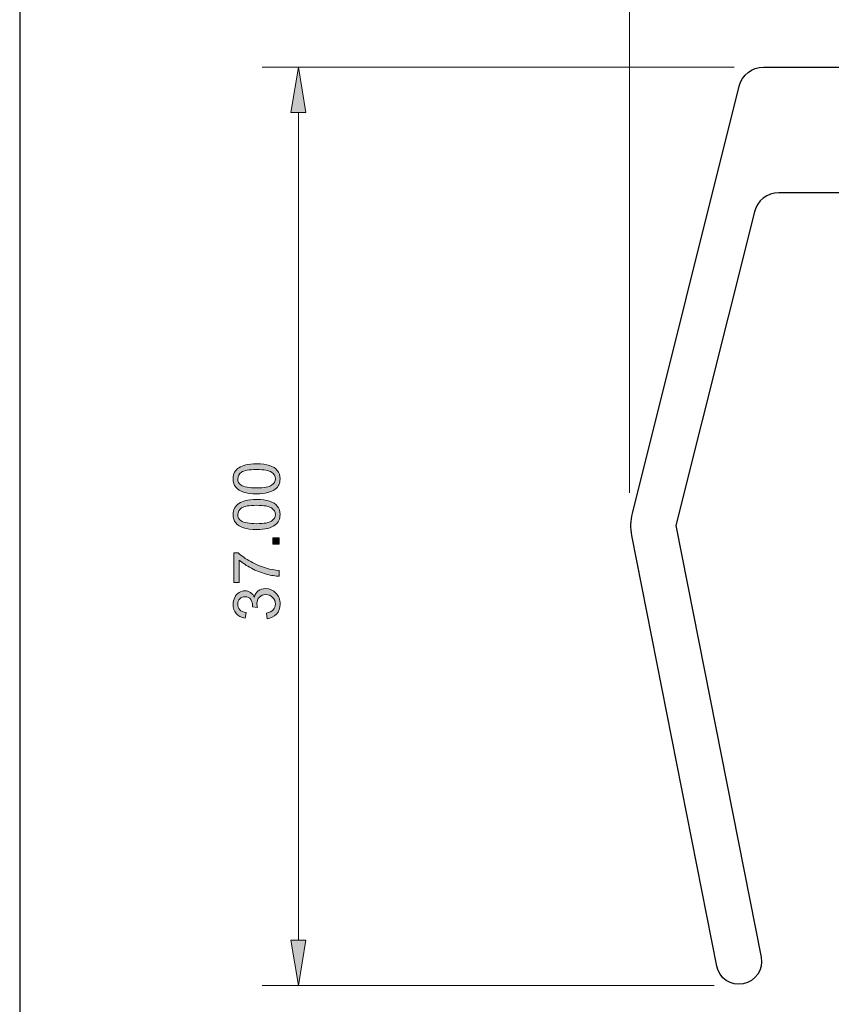
# Model space of a CAD drawing. Units: millimetres. Extents: x -38 to 254, y 40 to 240.
# Drawn here: x -29 to 19, y 89 to 148 of the extents above; entities that cross this region are included whole.
import ezdxf

# ---------------------------------------------------------------- set-up
doc = ezdxf.new("R2010")
doc.units = ezdxf.units.MM
doc.header["$MEASUREMENT"] = 0
for name, color, linetype in [('border', 7, 'Continuous'), ('dimensions', 7, 'Continuous'), ('profile', 7, 'Continuous')]:
    doc.layers.add(name, color=color, linetype=linetype)

# ---------------------------------------------------------------- blocks, each defined once
blk = doc.blocks.new('block 430')
at = {"layer": 'border', "color": 7, "lineweight": 25, "true_color": 0xffffff}
blk.add_lwpolyline([(-29.41, 40.196), (253.62, 40.196), (253.62, 238.332), (-29.41, 238.332), (-29.41, 40.196)], dxfattribs=at)
blk = doc.blocks.new('block 715')
at = {"layer": 'dimensions', "color": 7, "lineweight": 15, "true_color": 0xffffff}
blk.add_lwpolyline([(13.369, 145.438), (-14.899, 145.438)], dxfattribs=at)
blk = doc.blocks.new('block 716')
at = {"layer": 'dimensions', "color": 7, "lineweight": 15, "true_color": 0xffffff}
blk.add_lwpolyline([(12.169, 90.465), (-14.899, 90.465)], dxfattribs=at)
blk = doc.blocks.new('block 717')
at = {"layer": 'dimensions', "color": 7, "lineweight": 15, "true_color": 0xffffff}
blk.add_lwpolyline([(-12.722, 142.717), (-12.722, 93.187)], dxfattribs=at)
blk = doc.blocks.new('block 718')
at = {"layer": 'dimensions', "lineweight": 0}
blk.add_lwpolyline([(-13.175, 142.717), (-12.722, 145.438), (-12.268, 142.717), (-13.175, 142.717)], dxfattribs=at)
blk = doc.blocks.new('block 719')
at = {"layer": 'dimensions', "true_color": 0xffffff}
h = blk.add_hatch(color=7, dxfattribs=at)
h.dxf.hatch_style = 2
h.paths.add_polyline_path([(-13.175, 142.717), (-12.722, 145.438), (-12.268, 142.717)])
at = {"layer": 'dimensions', "lineweight": 0}
blk.add_lwpolyline([(-13.175, 142.717), (-12.722, 145.438), (-12.268, 142.717), (-13.175, 142.717), (-13.175, 142.717)], dxfattribs=at)
blk = doc.blocks.new('block 720')
at = {"layer": 'dimensions', "lineweight": 0}
blk.add_lwpolyline([(-13.175, 93.187), (-12.722, 90.465), (-12.268, 93.187), (-13.175, 93.187)], dxfattribs=at)
blk = doc.blocks.new('block 721')
at = {"layer": 'dimensions', "true_color": 0xffffff}
h = blk.add_hatch(color=7, dxfattribs=at)
h.dxf.hatch_style = 2
h.paths.add_polyline_path([(-13.175, 93.187), (-12.722, 90.465), (-12.268, 93.187)])
at = {"layer": 'dimensions', "lineweight": 0}
blk.add_lwpolyline([(-13.175, 93.187), (-12.722, 90.465), (-12.268, 93.187), (-13.175, 93.187), (-13.175, 93.187)], dxfattribs=at)
blk = doc.blocks.new('block 722')
at = {"layer": 'dimensions', "lineweight": 0}
blk.add_open_spline([(-14.595, 112.422), (-14.595, 112.422), (-14.64, 112.76), (-14.64, 112.76), (-14.448, 112.799), (-14.31, 112.865), (-14.226, 112.958), (-14.141, 113.051), (-14.099, 113.165), (-14.099, 113.299), (-14.099, 113.458), (-14.154, 113.592), (-14.264, 113.702), (-14.374, 113.811), (-14.511, 113.866), (-14.673, 113.866), (-14.829, 113.866), (-14.957, 113.815), (-15.057, 113.714), (-15.158, 113.612), (-15.208, 113.483), (-15.208, 113.327), (-15.208, 113.263), (-15.196, 113.184), (-15.171, 113.089), (-15.171, 113.089), (-15.467, 113.127), (-15.467, 113.127), (-15.465, 113.149), (-15.464, 113.167), (-15.464, 113.181), (-15.464, 113.325), (-15.501, 113.454), (-15.576, 113.569), (-15.651, 113.685), (-15.767, 113.742), (-15.924, 113.742), (-16.047, 113.742), (-16.15, 113.7), (-16.231, 113.616), (-16.313, 113.532), (-16.353, 113.424), (-16.353, 113.292), (-16.353, 113.16), (-16.312, 113.051), (-16.229, 112.963), (-16.147, 112.876), (-16.023, 112.819), (-15.858, 112.794), (-15.858, 112.794), (-15.918, 112.456), (-15.918, 112.456), (-16.144, 112.498), (-16.32, 112.592), (-16.444, 112.738), (-16.569, 112.884), (-16.631, 113.066), (-16.631, 113.284), (-16.631, 113.434), (-16.599, 113.572), (-16.535, 113.699), (-16.47, 113.825), (-16.382, 113.922), (-16.271, 113.989), (-16.159, 114.056), (-16.041, 114.089), (-15.916, 114.089), (-15.797, 114.089), (-15.689, 114.057), (-15.591, 113.993), (-15.494, 113.93), (-15.416, 113.835), (-15.359, 113.71), (-15.321, 113.873), (-15.243, 113.999), (-15.125, 114.089), (-15.007, 114.179), (-14.859, 114.224), (-14.681, 114.224), (-14.441, 114.224), (-14.237, 114.137), (-14.07, 113.962), (-13.903, 113.787), (-13.82, 113.565), (-13.82, 113.297), (-13.82, 113.056), (-13.891, 112.855), (-14.035, 112.696), (-14.179, 112.536), (-14.366, 112.445), (-14.595, 112.422)], degree=3, knots=[0, 0, 0, 0, 1, 1, 1, 2, 2, 2, 3, 3, 3, 4, 4, 4, 5, 5, 5, 6, 6, 6, 7, 7, 7, 8, 8, 8, 9, 9, 9, 10, 10, 10, 11, 11, 11, 12, 12, 12, 13, 13, 13, 14, 14, 14, 15, 15, 15, 16, 16, 16, 17, 17, 17, 18, 18, 18, 19, 19, 19, 20, 20, 20, 21, 21, 21, 22, 22, 22, 23, 23, 23, 24, 24, 24, 25, 25, 25, 26, 26, 26, 27, 27, 27, 28, 28, 28, 29, 29, 29, 30, 30, 30, 30], dxfattribs=at)
blk = doc.blocks.new('block 723')
at = {"layer": 'dimensions', "true_color": 0xffffff}
h = blk.add_hatch(color=7, dxfattribs=at)
h.dxf.hatch_style = 2
edge = h.paths.add_edge_path()
edge.add_spline(control_points=[(-14.595, 112.422), (-14.595, 112.422), (-14.64, 112.76), (-14.64, 112.76), (-14.448, 112.799), (-14.31, 112.865), (-14.226, 112.958), (-14.141, 113.051), (-14.099, 113.165), (-14.099, 113.299), (-14.099, 113.458), (-14.154, 113.592), (-14.264, 113.702), (-14.374, 113.811), (-14.511, 113.866), (-14.673, 113.866), (-14.829, 113.866), (-14.957, 113.815), (-15.057, 113.714), (-15.158, 113.612), (-15.208, 113.483), (-15.208, 113.327), (-15.208, 113.263), (-15.196, 113.184), (-15.171, 113.089), (-15.171, 113.089), (-15.467, 113.127), (-15.467, 113.127), (-15.465, 113.149), (-15.464, 113.167), (-15.464, 113.181), (-15.464, 113.325), (-15.501, 113.454), (-15.576, 113.569), (-15.651, 113.685), (-15.767, 113.742), (-15.924, 113.742), (-16.047, 113.742), (-16.15, 113.7), (-16.231, 113.616), (-16.313, 113.532), (-16.353, 113.424), (-16.353, 113.292), (-16.353, 113.16), (-16.312, 113.051), (-16.229, 112.963), (-16.147, 112.876), (-16.023, 112.819), (-15.858, 112.794), (-15.858, 112.794), (-15.918, 112.456), (-15.918, 112.456), (-16.144, 112.498), (-16.32, 112.592), (-16.444, 112.738), (-16.569, 112.884), (-16.631, 113.066), (-16.631, 113.284), (-16.631, 113.434), (-16.599, 113.572), (-16.535, 113.699), (-16.47, 113.825), (-16.382, 113.922), (-16.271, 113.989), (-16.159, 114.056), (-16.041, 114.089), (-15.916, 114.089), (-15.797, 114.089), (-15.689, 114.057), (-15.591, 113.993), (-15.494, 113.93), (-15.416, 113.835), (-15.359, 113.71), (-15.321, 113.873), (-15.243, 113.999), (-15.125, 114.089), (-15.007, 114.179), (-14.859, 114.224), (-14.681, 114.224), (-14.441, 114.224), (-14.237, 114.137), (-14.07, 113.962), (-13.903, 113.787), (-13.82, 113.565), (-13.82, 113.297), (-13.82, 113.056), (-13.891, 112.855), (-14.035, 112.696), (-14.179, 112.536), (-14.366, 112.445), (-14.595, 112.422)], knot_values=[0, 0, 0, 0, 1, 1, 1, 2, 2, 2, 3, 3, 3, 4, 4, 4, 5, 5, 5, 6, 6, 6, 7, 7, 7, 8, 8, 8, 9, 9, 9, 10, 10, 10, 11, 11, 11, 12, 12, 12, 13, 13, 13, 14, 14, 14, 15, 15, 15, 16, 16, 16, 17, 17, 17, 18, 18, 18, 19, 19, 19, 20, 20, 20, 21, 21, 21, 22, 22, 22, 23, 23, 23, 24, 24, 24, 25, 25, 25, 26, 26, 26, 27, 27, 27, 28, 28, 28, 29, 29, 29, 30, 30, 30, 30], degree=3, periodic=1)
at = {"layer": 'dimensions', "lineweight": 0}
blk.add_open_spline([(-14.595, 112.422), (-14.595, 112.422), (-14.64, 112.76), (-14.64, 112.76), (-14.448, 112.799), (-14.31, 112.865), (-14.226, 112.958), (-14.141, 113.051), (-14.099, 113.165), (-14.099, 113.299), (-14.099, 113.458), (-14.154, 113.592), (-14.264, 113.702), (-14.374, 113.811), (-14.511, 113.866), (-14.673, 113.866), (-14.829, 113.866), (-14.957, 113.815), (-15.057, 113.714), (-15.158, 113.612), (-15.208, 113.483), (-15.208, 113.327), (-15.208, 113.263), (-15.196, 113.184), (-15.171, 113.089), (-15.171, 113.089), (-15.467, 113.127), (-15.467, 113.127), (-15.465, 113.149), (-15.464, 113.167), (-15.464, 113.181), (-15.464, 113.325), (-15.501, 113.454), (-15.576, 113.569), (-15.651, 113.685), (-15.767, 113.742), (-15.924, 113.742), (-16.047, 113.742), (-16.15, 113.7), (-16.231, 113.616), (-16.313, 113.532), (-16.353, 113.424), (-16.353, 113.292), (-16.353, 113.16), (-16.312, 113.051), (-16.229, 112.963), (-16.147, 112.876), (-16.023, 112.819), (-15.858, 112.794), (-15.858, 112.794), (-15.918, 112.456), (-15.918, 112.456), (-16.144, 112.498), (-16.32, 112.592), (-16.444, 112.738), (-16.569, 112.884), (-16.631, 113.066), (-16.631, 113.284), (-16.631, 113.434), (-16.599, 113.572), (-16.535, 113.699), (-16.47, 113.825), (-16.382, 113.922), (-16.271, 113.989), (-16.159, 114.056), (-16.041, 114.089), (-15.916, 114.089), (-15.797, 114.089), (-15.689, 114.057), (-15.591, 113.993), (-15.494, 113.93), (-15.416, 113.835), (-15.359, 113.71), (-15.321, 113.873), (-15.243, 113.999), (-15.125, 114.089), (-15.007, 114.179), (-14.859, 114.224), (-14.681, 114.224), (-14.441, 114.224), (-14.237, 114.137), (-14.07, 113.962), (-13.903, 113.787), (-13.82, 113.565), (-13.82, 113.297), (-13.82, 113.056), (-13.891, 112.855), (-14.035, 112.696), (-14.179, 112.536), (-14.366, 112.445), (-14.595, 112.422)], degree=3, knots=[0, 0, 0, 0, 1, 1, 1, 2, 2, 2, 3, 3, 3, 4, 4, 4, 5, 5, 5, 6, 6, 6, 7, 7, 7, 8, 8, 8, 9, 9, 9, 10, 10, 10, 11, 11, 11, 12, 12, 12, 13, 13, 13, 14, 14, 14, 15, 15, 15, 16, 16, 16, 17, 17, 17, 18, 18, 18, 19, 19, 19, 20, 20, 20, 21, 21, 21, 22, 22, 22, 23, 23, 23, 24, 24, 24, 25, 25, 25, 26, 26, 26, 27, 27, 27, 28, 28, 28, 29, 29, 29, 30, 30, 30, 30], dxfattribs=at)
blk = doc.blocks.new('block 724')
at = {"layer": 'dimensions', "lineweight": 0}
blk.add_open_spline([(-16.259, 114.581), (-16.259, 114.581), (-16.584, 114.581), (-16.584, 114.581), (-16.584, 114.581), (-16.584, 116.362), (-16.584, 116.362), (-16.584, 116.362), (-16.321, 116.362), (-16.321, 116.362), (-16.135, 116.187), (-15.887, 116.013), (-15.578, 115.841), (-15.269, 115.669), (-14.951, 115.536), (-14.625, 115.442), (-14.394, 115.375), (-14.142, 115.331), (-13.868, 115.313), (-13.868, 115.313), (-13.868, 114.966), (-13.868, 114.966), (-14.085, 114.969), (-14.346, 115.012), (-14.653, 115.093), (-14.959, 115.175), (-15.255, 115.291), (-15.54, 115.443), (-15.824, 115.595), (-16.064, 115.757), (-16.259, 115.928), (-16.259, 115.928), (-16.259, 114.581), (-16.259, 114.581)], degree=3, knots=[0, 0, 0, 0, 1, 1, 1, 2, 2, 2, 3, 3, 3, 4, 4, 4, 5, 5, 5, 6, 6, 6, 7, 7, 7, 8, 8, 8, 9, 9, 9, 10, 10, 10, 11, 11, 11, 11], dxfattribs=at)
blk = doc.blocks.new('block 725')
at = {"layer": 'dimensions', "true_color": 0xffffff}
h = blk.add_hatch(color=7, dxfattribs=at)
h.dxf.hatch_style = 2
edge = h.paths.add_edge_path()
edge.add_spline(control_points=[(-16.259, 114.581), (-16.259, 114.581), (-16.584, 114.581), (-16.584, 114.581), (-16.584, 114.581), (-16.584, 116.362), (-16.584, 116.362), (-16.584, 116.362), (-16.321, 116.362), (-16.321, 116.362), (-16.135, 116.187), (-15.887, 116.013), (-15.578, 115.841), (-15.269, 115.669), (-14.951, 115.536), (-14.625, 115.442), (-14.394, 115.375), (-14.142, 115.331), (-13.868, 115.313), (-13.868, 115.313), (-13.868, 114.966), (-13.868, 114.966), (-14.085, 114.969), (-14.346, 115.012), (-14.653, 115.093), (-14.959, 115.175), (-15.255, 115.291), (-15.54, 115.443), (-15.824, 115.595), (-16.064, 115.757), (-16.259, 115.928), (-16.259, 115.928), (-16.259, 114.581), (-16.259, 114.581)], knot_values=[0, 0, 0, 0, 1, 1, 1, 2, 2, 2, 3, 3, 3, 4, 4, 4, 5, 5, 5, 6, 6, 6, 7, 7, 7, 8, 8, 8, 9, 9, 9, 10, 10, 10, 11, 11, 11, 11], degree=3, periodic=1)
at = {"layer": 'dimensions', "lineweight": 0}
blk.add_open_spline([(-16.259, 114.581), (-16.259, 114.581), (-16.584, 114.581), (-16.584, 114.581), (-16.584, 114.581), (-16.584, 116.362), (-16.584, 116.362), (-16.584, 116.362), (-16.321, 116.362), (-16.321, 116.362), (-16.135, 116.187), (-15.887, 116.013), (-15.578, 115.841), (-15.269, 115.669), (-14.951, 115.536), (-14.625, 115.442), (-14.394, 115.375), (-14.142, 115.331), (-13.868, 115.313), (-13.868, 115.313), (-13.868, 114.966), (-13.868, 114.966), (-14.085, 114.969), (-14.346, 115.012), (-14.653, 115.093), (-14.959, 115.175), (-15.255, 115.291), (-15.54, 115.443), (-15.824, 115.595), (-16.064, 115.757), (-16.259, 115.928), (-16.259, 115.928), (-16.259, 114.581), (-16.259, 114.581)], degree=3, knots=[0, 0, 0, 0, 1, 1, 1, 2, 2, 2, 3, 3, 3, 4, 4, 4, 5, 5, 5, 6, 6, 6, 7, 7, 7, 8, 8, 8, 9, 9, 9, 10, 10, 10, 11, 11, 11, 11], dxfattribs=at)
blk = doc.blocks.new('block 726')
at = {"layer": 'dimensions', "lineweight": 0}
blk.add_lwpolyline([(-13.868, 116.886), (-14.253, 116.886), (-14.253, 117.27), (-13.868, 117.27), (-13.868, 116.886)], dxfattribs=at)
blk = doc.blocks.new('block 727')
at = {"layer": 'dimensions', "true_color": 0xffffff}
h = blk.add_hatch(color=7, dxfattribs=at)
h.dxf.hatch_style = 2
h.paths.add_polyline_path([(-13.868, 116.886), (-14.253, 116.886), (-14.253, 117.27), (-13.868, 117.27)])
at = {"layer": 'dimensions', "lineweight": 0}
blk.add_lwpolyline([(-13.868, 116.886), (-14.253, 116.886), (-14.253, 117.27), (-13.868, 117.27), (-13.868, 116.886), (-13.868, 116.886)], dxfattribs=at)
blk = doc.blocks.new('block 728')
at = {"layer": 'dimensions', "lineweight": 0}
blk.add_open_spline([(-15.225, 117.764), (-15.551, 117.764), (-15.812, 117.797), (-16.011, 117.865), (-16.209, 117.932), (-16.362, 118.031), (-16.47, 118.163), (-16.577, 118.295), (-16.631, 118.461), (-16.631, 118.661), (-16.631, 118.809), (-16.601, 118.938), (-16.542, 119.05), (-16.482, 119.161), (-16.397, 119.253), (-16.285, 119.326), (-16.173, 119.398), (-16.037, 119.455), (-15.876, 119.497), (-15.715, 119.538), (-15.498, 119.559), (-15.225, 119.559), (-14.903, 119.559), (-14.642, 119.525), (-14.444, 119.459), (-14.245, 119.393), (-14.092, 119.293), (-13.984, 119.162), (-13.876, 119.029), (-13.821, 118.863), (-13.821, 118.661), (-13.821, 118.396), (-13.917, 118.188), (-14.107, 118.037), (-14.336, 117.855), (-14.709, 117.764), (-15.225, 117.764)], degree=3, knots=[0, 0, 0, 0, 1, 1, 1, 2, 2, 2, 3, 3, 3, 4, 4, 4, 5, 5, 5, 6, 6, 6, 7, 7, 7, 8, 8, 8, 9, 9, 9, 10, 10, 10, 11, 11, 11, 12, 12, 12, 12], dxfattribs=at)
blk = doc.blocks.new('block 729')
at = {"layer": 'dimensions', "lineweight": 0}
blk.add_open_spline([(-15.225, 118.112), (-14.774, 118.112), (-14.473, 118.164), (-14.323, 118.27), (-14.174, 118.376), (-14.099, 118.506), (-14.099, 118.661), (-14.099, 118.816), (-14.174, 118.947), (-14.324, 119.053), (-14.475, 119.158), (-14.775, 119.211), (-15.225, 119.211), (-15.678, 119.211), (-15.979, 119.158), (-16.128, 119.053), (-16.277, 118.947), (-16.351, 118.815), (-16.351, 118.658), (-16.351, 118.502), (-16.286, 118.379), (-16.154, 118.286), (-15.987, 118.17), (-15.677, 118.112), (-15.225, 118.112)], degree=3, knots=[0, 0, 0, 0, 1, 1, 1, 2, 2, 2, 3, 3, 3, 4, 4, 4, 5, 5, 5, 6, 6, 6, 7, 7, 7, 8, 8, 8, 8], dxfattribs=at)
blk = doc.blocks.new('block 730')
at = {"layer": 'dimensions', "true_color": 0xffffff}
h = blk.add_hatch(color=7, dxfattribs=at)
h.dxf.hatch_style = 2
edge = h.paths.add_edge_path()
edge.add_spline(control_points=[(-15.225, 117.764), (-15.551, 117.764), (-15.812, 117.797), (-16.011, 117.865), (-16.209, 117.932), (-16.362, 118.031), (-16.47, 118.163), (-16.577, 118.295), (-16.631, 118.461), (-16.631, 118.661), (-16.631, 118.809), (-16.601, 118.938), (-16.542, 119.05), (-16.482, 119.161), (-16.397, 119.253), (-16.285, 119.326), (-16.173, 119.398), (-16.037, 119.455), (-15.876, 119.497), (-15.715, 119.538), (-15.498, 119.559), (-15.225, 119.559), (-14.903, 119.559), (-14.642, 119.525), (-14.444, 119.459), (-14.245, 119.393), (-14.092, 119.293), (-13.984, 119.162), (-13.876, 119.029), (-13.821, 118.863), (-13.821, 118.661), (-13.821, 118.396), (-13.917, 118.188), (-14.107, 118.037), (-14.336, 117.855), (-14.709, 117.764), (-15.225, 117.764)], knot_values=[0, 0, 0, 0, 1, 1, 1, 2, 2, 2, 3, 3, 3, 4, 4, 4, 5, 5, 5, 6, 6, 6, 7, 7, 7, 8, 8, 8, 9, 9, 9, 10, 10, 10, 11, 11, 11, 12, 12, 12, 12], degree=3, periodic=1)
edge = h.paths.add_edge_path()
edge.add_spline(control_points=[(-15.225, 118.112), (-14.774, 118.112), (-14.473, 118.164), (-14.323, 118.27), (-14.174, 118.376), (-14.099, 118.506), (-14.099, 118.661), (-14.099, 118.816), (-14.174, 118.947), (-14.324, 119.053), (-14.475, 119.158), (-14.775, 119.211), (-15.225, 119.211), (-15.678, 119.211), (-15.979, 119.158), (-16.128, 119.053), (-16.277, 118.947), (-16.351, 118.815), (-16.351, 118.658), (-16.351, 118.502), (-16.286, 118.379), (-16.154, 118.286), (-15.987, 118.17), (-15.677, 118.112), (-15.225, 118.112)], knot_values=[0, 0, 0, 0, 1, 1, 1, 2, 2, 2, 3, 3, 3, 4, 4, 4, 5, 5, 5, 6, 6, 6, 7, 7, 7, 8, 8, 8, 8], degree=3, periodic=1)
at = {"layer": 'dimensions', "lineweight": 0}
for points, knots in [([(-15.225, 117.764), (-15.551, 117.764), (-15.812, 117.797), (-16.011, 117.865), (-16.209, 117.932), (-16.362, 118.031), (-16.47, 118.163), (-16.577, 118.295), (-16.631, 118.461), (-16.631, 118.661), (-16.631, 118.809), (-16.601, 118.938), (-16.542, 119.05), (-16.482, 119.161), (-16.397, 119.253), (-16.285, 119.326), (-16.173, 119.398), (-16.037, 119.455), (-15.876, 119.497), (-15.715, 119.538), (-15.498, 119.559), (-15.225, 119.559), (-14.903, 119.559), (-14.642, 119.525), (-14.444, 119.459), (-14.245, 119.393), (-14.092, 119.293), (-13.984, 119.162), (-13.876, 119.029), (-13.821, 118.863), (-13.821, 118.661), (-13.821, 118.396), (-13.917, 118.188), (-14.107, 118.037), (-14.336, 117.855), (-14.709, 117.764), (-15.225, 117.764)], [0, 0, 0, 0, 1, 1, 1, 2, 2, 2, 3, 3, 3, 4, 4, 4, 5, 5, 5, 6, 6, 6, 7, 7, 7, 8, 8, 8, 9, 9, 9, 10, 10, 10, 11, 11, 11, 12, 12, 12, 12]), ([(-15.225, 118.112), (-14.774, 118.112), (-14.473, 118.164), (-14.323, 118.27), (-14.174, 118.376), (-14.099, 118.506), (-14.099, 118.661), (-14.099, 118.816), (-14.174, 118.947), (-14.324, 119.053), (-14.475, 119.158), (-14.775, 119.211), (-15.225, 119.211), (-15.678, 119.211), (-15.979, 119.158), (-16.128, 119.053), (-16.277, 118.947), (-16.351, 118.815), (-16.351, 118.658), (-16.351, 118.502), (-16.286, 118.379), (-16.154, 118.286), (-15.987, 118.17), (-15.677, 118.112), (-15.225, 118.112)], [0, 0, 0, 0, 1, 1, 1, 2, 2, 2, 3, 3, 3, 4, 4, 4, 5, 5, 5, 6, 6, 6, 7, 7, 7, 8, 8, 8, 8])]:
    blk.add_open_spline(points, degree=3, knots=knots, dxfattribs=at)
blk = doc.blocks.new('block 731')
at = {"layer": 'dimensions', "lineweight": 0}
blk.add_open_spline([(-15.225, 119.902), (-15.551, 119.902), (-15.812, 119.935), (-16.011, 120.002), (-16.209, 120.069), (-16.362, 120.169), (-16.47, 120.301), (-16.577, 120.433), (-16.631, 120.599), (-16.631, 120.799), (-16.631, 120.947), (-16.601, 121.076), (-16.542, 121.187), (-16.482, 121.299), (-16.397, 121.391), (-16.285, 121.464), (-16.173, 121.536), (-16.037, 121.593), (-15.876, 121.634), (-15.715, 121.676), (-15.498, 121.696), (-15.225, 121.696), (-14.903, 121.696), (-14.642, 121.663), (-14.444, 121.597), (-14.245, 121.531), (-14.092, 121.431), (-13.984, 121.299), (-13.876, 121.167), (-13.821, 121.001), (-13.821, 120.799), (-13.821, 120.534), (-13.917, 120.325), (-14.107, 120.174), (-14.336, 119.993), (-14.709, 119.902), (-15.225, 119.902)], degree=3, knots=[0, 0, 0, 0, 1, 1, 1, 2, 2, 2, 3, 3, 3, 4, 4, 4, 5, 5, 5, 6, 6, 6, 7, 7, 7, 8, 8, 8, 9, 9, 9, 10, 10, 10, 11, 11, 11, 12, 12, 12, 12], dxfattribs=at)
blk = doc.blocks.new('block 732')
at = {"layer": 'dimensions', "lineweight": 0}
blk.add_open_spline([(-15.225, 120.249), (-14.774, 120.249), (-14.473, 120.302), (-14.323, 120.408), (-14.174, 120.514), (-14.099, 120.644), (-14.099, 120.799), (-14.099, 120.954), (-14.174, 121.085), (-14.324, 121.19), (-14.475, 121.296), (-14.775, 121.349), (-15.225, 121.349), (-15.678, 121.349), (-15.979, 121.296), (-16.128, 121.19), (-16.277, 121.085), (-16.351, 120.953), (-16.351, 120.795), (-16.351, 120.64), (-16.286, 120.516), (-16.154, 120.424), (-15.987, 120.308), (-15.677, 120.249), (-15.225, 120.249)], degree=3, knots=[0, 0, 0, 0, 1, 1, 1, 2, 2, 2, 3, 3, 3, 4, 4, 4, 5, 5, 5, 6, 6, 6, 7, 7, 7, 8, 8, 8, 8], dxfattribs=at)
blk = doc.blocks.new('block 733')
at = {"layer": 'dimensions', "true_color": 0xffffff}
h = blk.add_hatch(color=7, dxfattribs=at)
h.dxf.hatch_style = 2
edge = h.paths.add_edge_path()
edge.add_spline(control_points=[(-15.225, 119.902), (-15.551, 119.902), (-15.812, 119.935), (-16.011, 120.002), (-16.209, 120.069), (-16.362, 120.169), (-16.47, 120.301), (-16.577, 120.433), (-16.631, 120.599), (-16.631, 120.799), (-16.631, 120.947), (-16.601, 121.076), (-16.542, 121.187), (-16.482, 121.299), (-16.397, 121.391), (-16.285, 121.464), (-16.173, 121.536), (-16.037, 121.593), (-15.876, 121.634), (-15.715, 121.676), (-15.498, 121.696), (-15.225, 121.696), (-14.903, 121.696), (-14.642, 121.663), (-14.444, 121.597), (-14.245, 121.531), (-14.092, 121.431), (-13.984, 121.299), (-13.876, 121.167), (-13.821, 121.001), (-13.821, 120.799), (-13.821, 120.534), (-13.917, 120.325), (-14.107, 120.174), (-14.336, 119.993), (-14.709, 119.902), (-15.225, 119.902)], knot_values=[0, 0, 0, 0, 1, 1, 1, 2, 2, 2, 3, 3, 3, 4, 4, 4, 5, 5, 5, 6, 6, 6, 7, 7, 7, 8, 8, 8, 9, 9, 9, 10, 10, 10, 11, 11, 11, 12, 12, 12, 12], degree=3, periodic=1)
edge = h.paths.add_edge_path()
edge.add_spline(control_points=[(-15.225, 120.249), (-14.774, 120.249), (-14.473, 120.302), (-14.323, 120.408), (-14.174, 120.514), (-14.099, 120.644), (-14.099, 120.799), (-14.099, 120.954), (-14.174, 121.085), (-14.324, 121.19), (-14.475, 121.296), (-14.775, 121.349), (-15.225, 121.349), (-15.678, 121.349), (-15.979, 121.296), (-16.128, 121.19), (-16.277, 121.085), (-16.351, 120.953), (-16.351, 120.795), (-16.351, 120.64), (-16.286, 120.516), (-16.154, 120.424), (-15.987, 120.308), (-15.677, 120.249), (-15.225, 120.249)], knot_values=[0, 0, 0, 0, 1, 1, 1, 2, 2, 2, 3, 3, 3, 4, 4, 4, 5, 5, 5, 6, 6, 6, 7, 7, 7, 8, 8, 8, 8], degree=3, periodic=1)
at = {"layer": 'dimensions', "lineweight": 0}
for points, knots in [([(-15.225, 119.902), (-15.551, 119.902), (-15.812, 119.935), (-16.011, 120.002), (-16.209, 120.069), (-16.362, 120.169), (-16.47, 120.301), (-16.577, 120.433), (-16.631, 120.599), (-16.631, 120.799), (-16.631, 120.947), (-16.601, 121.076), (-16.542, 121.187), (-16.482, 121.299), (-16.397, 121.391), (-16.285, 121.464), (-16.173, 121.536), (-16.037, 121.593), (-15.876, 121.634), (-15.715, 121.676), (-15.498, 121.696), (-15.225, 121.696), (-14.903, 121.696), (-14.642, 121.663), (-14.444, 121.597), (-14.245, 121.531), (-14.092, 121.431), (-13.984, 121.299), (-13.876, 121.167), (-13.821, 121.001), (-13.821, 120.799), (-13.821, 120.534), (-13.917, 120.325), (-14.107, 120.174), (-14.336, 119.993), (-14.709, 119.902), (-15.225, 119.902)], [0, 0, 0, 0, 1, 1, 1, 2, 2, 2, 3, 3, 3, 4, 4, 4, 5, 5, 5, 6, 6, 6, 7, 7, 7, 8, 8, 8, 9, 9, 9, 10, 10, 10, 11, 11, 11, 12, 12, 12, 12]), ([(-15.225, 120.249), (-14.774, 120.249), (-14.473, 120.302), (-14.323, 120.408), (-14.174, 120.514), (-14.099, 120.644), (-14.099, 120.799), (-14.099, 120.954), (-14.174, 121.085), (-14.324, 121.19), (-14.475, 121.296), (-14.775, 121.349), (-15.225, 121.349), (-15.678, 121.349), (-15.979, 121.296), (-16.128, 121.19), (-16.277, 121.085), (-16.351, 120.953), (-16.351, 120.795), (-16.351, 120.64), (-16.286, 120.516), (-16.154, 120.424), (-15.987, 120.308), (-15.677, 120.249), (-15.225, 120.249)], [0, 0, 0, 0, 1, 1, 1, 2, 2, 2, 3, 3, 3, 4, 4, 4, 5, 5, 5, 6, 6, 6, 7, 7, 7, 8, 8, 8, 8])]:
    blk.add_open_spline(points, degree=3, knots=knots, dxfattribs=at)
blk = doc.blocks.new('block 734')
at = {"layer": 'dimensions', "lineweight": 0}
blk.add_lwpolyline([(14.528, 145.438), (14.528, 145.438)], dxfattribs=at)
blk = doc.blocks.new('block 735')
at = {"layer": 'dimensions', "lineweight": 0}
blk.add_lwpolyline([(14.128, 90.465), (14.128, 90.465)], dxfattribs=at)
blk = doc.blocks.new('block 736')
at = {"layer": 'dimensions', "lineweight": 0}
blk.add_lwpolyline([(-12.722, 90.465), (-12.722, 90.465)], dxfattribs=at)
blk = doc.blocks.new('block 737')
at = {"layer": 'dimensions', "color": 7, "lineweight": 15, "true_color": 0xffffff}
blk.add_lwpolyline([(7.093, 119.96), (7.093, 190.85)], dxfattribs=at)
blk = doc.blocks.new('block 781')
at = {"layer": 'dimensions', "color": 7, "lineweight": 15, "true_color": 0xffffff}
blk.add_lwpolyline([(7.093, 119.96), (7.093, 179.903)], dxfattribs=at)
blk = doc.blocks.new('block 838')
at = {"layer": 'profile', "color": 7, "lineweight": 25, "true_color": 0xffffff}
blk.add_open_spline([(105.207, 145.44), (105.207, 145.44), (98.063, 145.44), (98.063, 145.44), (98.063, 145.44), (98.83, 140.627), (98.83, 140.627), (98.83, 140.627), (83.413, 140.627), (83.413, 140.627), (83.413, 140.627), (84.18, 145.44), (84.18, 145.44), (84.18, 145.44), (77.036, 145.44), (77.036, 145.44), (77.036, 145.44), (77.803, 140.627), (77.803, 140.627), (77.803, 140.627), (62.386, 140.627), (62.386, 140.627), (62.386, 140.627), (63.153, 145.44), (63.153, 145.44), (63.153, 145.44), (56.009, 145.44), (56.009, 145.44), (56.009, 145.44), (56.776, 140.627), (56.776, 140.627), (56.776, 140.627), (41.359, 140.627), (41.359, 140.627), (41.359, 140.627), (42.126, 145.44), (42.126, 145.44), (42.126, 145.44), (34.982, 145.44), (34.982, 145.44), (34.982, 145.44), (35.749, 140.627), (35.749, 140.627), (35.749, 140.627), (20.332, 140.627), (20.332, 140.627), (20.332, 140.627), (21.099, 145.44), (21.099, 145.44), (21.099, 145.44), (15.129, 145.44), (15.129, 145.44), (14.439, 145.44), (13.837, 144.97), (13.67, 144.3), (13.67, 144.3), (7.277, 118.724), (7.277, 118.724), (7.168, 118.293), (7.157, 117.844), (7.243, 117.408), (7.243, 117.408), (12.325, 91.632), (12.325, 91.632), (12.47, 90.898), (13.182, 90.421), (13.915, 90.566), (14.649, 90.71), (15.126, 91.422), (14.982, 92.156), (14.982, 92.156), (9.886, 117.998), (9.886, 117.998), (9.886, 117.998), (14.58, 136.78), (14.58, 136.78), (14.748, 137.449), (15.349, 137.919), (16.04, 137.919), (16.04, 137.919), (45.104, 137.919), (45.104, 137.919), (45.104, 137.919), (46.006, 138.822), (46.006, 138.822), (46.006, 138.822), (46.759, 138.07), (46.759, 138.07), (46.759, 138.07), (47.511, 138.822), (47.511, 138.822), (47.511, 138.822), (48.263, 138.07), (48.263, 138.07), (48.263, 138.07), (49.015, 138.822), (49.015, 138.822), (49.015, 138.822), (49.767, 138.07), (49.767, 138.07), (49.767, 138.07), (50.519, 138.822), (50.519, 138.822), (50.519, 138.822), (51.271, 138.07), (51.271, 138.07), (51.271, 138.07), (52.023, 138.822), (52.023, 138.822), (52.023, 138.822), (52.925, 137.919), (52.925, 137.919), (52.925, 137.919), (87.219, 137.919), (87.219, 137.919), (87.219, 137.919), (88.121, 138.822), (88.121, 138.822), (88.121, 138.822), (88.873, 138.07), (88.873, 138.07), (88.873, 138.07), (89.625, 138.822), (89.625, 138.822), (89.625, 138.822), (90.377, 138.07), (90.377, 138.07), (90.377, 138.07), (91.129, 138.822), (91.129, 138.822), (91.129, 138.822), (91.881, 138.07), (91.881, 138.07), (91.881, 138.07), (92.633, 138.822), (92.633, 138.822), (92.633, 138.822), (93.385, 138.07), (93.385, 138.07), (93.385, 138.07), (94.137, 138.822), (94.137, 138.822), (94.137, 138.822), (95.04, 137.919), (95.04, 137.919), (95.04, 137.919), (129.333, 137.919), (129.333, 137.919), (129.333, 137.919), (130.236, 138.822), (130.236, 138.822), (130.236, 138.822), (130.988, 138.07), (130.988, 138.07), (130.988, 138.07), (131.74, 138.822), (131.74, 138.822), (131.74, 138.822), (132.492, 138.07), (132.492, 138.07), (132.492, 138.07), (133.244, 138.822), (133.244, 138.822), (133.244, 138.822), (133.996, 138.07), (133.996, 138.07), (133.996, 138.07), (134.748, 138.822), (134.748, 138.822), (134.748, 138.822), (135.5, 138.07), (135.5, 138.07), (135.5, 138.07), (136.252, 138.822), (136.252, 138.822), (136.252, 138.822), (137.154, 137.919), (137.154, 137.919), (137.154, 137.919), (171.448, 137.919), (171.448, 137.919), (171.448, 137.919), (172.35, 138.822), (172.35, 138.822), (172.35, 138.822), (173.102, 138.07), (173.102, 138.07), (173.102, 138.07), (173.854, 138.822), (173.854, 138.822), (173.854, 138.822), (174.606, 138.07), (174.606, 138.07), (174.606, 138.07), (175.358, 138.822), (175.358, 138.822), (175.358, 138.822), (176.11, 138.07), (176.11, 138.07), (176.11, 138.07), (176.862, 138.822), (176.862, 138.822), (176.862, 138.822), (177.614, 138.07), (177.614, 138.07), (177.614, 138.07), (178.366, 138.822), (178.366, 138.822), (178.366, 138.822), (179.269, 137.919), (179.269, 137.919), (179.269, 137.919), (216.585, 137.919), (216.585, 137.919), (216.918, 137.919), (217.187, 138.189), (217.187, 138.521), (217.187, 138.801), (216.994, 139.044), (216.721, 139.107), (216.721, 139.107), (189.316, 145.44), (189.316, 145.44), (189.316, 145.44), (182.172, 145.44), (182.172, 145.44), (182.172, 145.44), (182.939, 140.627), (182.939, 140.627), (182.939, 140.627), (167.522, 140.627), (167.522, 140.627), (167.522, 140.627), (168.289, 145.44), (168.289, 145.44), (168.289, 145.44), (161.145, 145.44), (161.145, 145.44), (161.145, 145.44), (161.912, 140.627), (161.912, 140.627), (161.912, 140.627), (146.495, 140.627), (146.495, 140.627), (146.495, 140.627), (147.262, 145.44), (147.262, 145.44), (147.262, 145.44), (140.117, 145.44), (140.117, 145.44), (140.117, 145.44), (140.884, 140.627), (140.884, 140.627), (140.884, 140.627), (125.468, 140.627), (125.468, 140.627), (125.468, 140.627), (126.235, 145.44), (126.235, 145.44), (126.235, 145.44), (119.09, 145.44), (119.09, 145.44), (119.09, 145.44), (119.857, 140.627), (119.857, 140.627), (119.857, 140.627), (104.44, 140.627), (104.44, 140.627), (104.44, 140.627), (105.207, 145.44), (105.207, 145.44)], degree=3, knots=[0, 0, 0, 0, 1, 1, 1, 2, 2, 2, 3, 3, 3, 4, 4, 4, 5, 5, 5, 6, 6, 6, 7, 7, 7, 8, 8, 8, 9, 9, 9, 10, 10, 10, 11, 11, 11, 12, 12, 12, 13, 13, 13, 14, 14, 14, 15, 15, 15, 16, 16, 16, 17, 17, 17, 18, 18, 18, 19, 19, 19, 20, 20, 20, 21, 21, 21, 22, 22, 22, 23, 23, 23, 24, 24, 24, 25, 25, 25, 26, 26, 26, 27, 27, 27, 28, 28, 28, 29, 29, 29, 30, 30, 30, 31, 31, 31, 32, 32, 32, 33, 33, 33, 34, 34, 34, 35, 35, 35, 36, 36, 36, 37, 37, 37, 38, 38, 38, 39, 39, 39, 40, 40, 40, 41, 41, 41, 42, 42, 42, 43, 43, 43, 44, 44, 44, 45, 45, 45, 46, 46, 46, 47, 47, 47, 48, 48, 48, 49, 49, 49, 50, 50, 50, 51, 51, 51, 52, 52, 52, 53, 53, 53, 54, 54, 54, 55, 55, 55, 56, 56, 56, 57, 57, 57, 58, 58, 58, 59, 59, 59, 60, 60, 60, 61, 61, 61, 62, 62, 62, 63, 63, 63, 64, 64, 64, 65, 65, 65, 66, 66, 66, 67, 67, 67, 68, 68, 68, 69, 69, 69, 70, 70, 70, 71, 71, 71, 72, 72, 72, 73, 73, 73, 74, 74, 74, 75, 75, 75, 76, 76, 76, 77, 77, 77, 78, 78, 78, 79, 79, 79, 80, 80, 80, 81, 81, 81, 82, 82, 82, 83, 83, 83, 84, 84, 84, 85, 85, 85, 86, 86, 86, 87, 87, 87, 88, 88, 88, 89, 89, 89, 90, 90, 90, 90], dxfattribs=at)

msp = doc.modelspace()

# ---------------------------------------------------------------- block references
at = {"layer": 'border'}
msp.add_blockref('block 430', (0, 0), dxfattribs=at)
at = {"layer": 'dimensions'}
for name in ['block 737', 'block 781', 'block 715', 'block 718', 'block 719', 'block 734', 'block 717', 'block 731', 'block 733', 'block 732', 'block 728', 'block 730', 'block 729', 'block 726', 'block 727', 'block 724', 'block 725', 'block 722', 'block 723', 'block 720', 'block 721', 'block 716', 'block 736', 'block 735']:
    msp.add_blockref(name, (0, 0), dxfattribs=at)
at = {"layer": 'profile'}
msp.add_blockref('block 838', (0, 0), dxfattribs=at)

doc.saveas('drawing.dxf')
